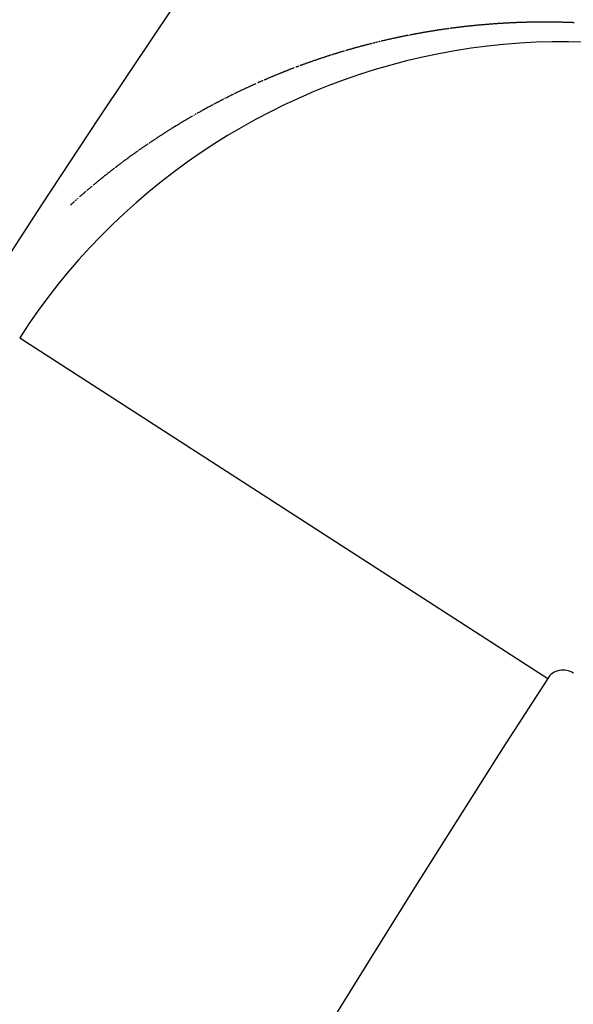
# Model space of a CAD drawing. Extents: x 24 to 600, y -268 to 196.
# Drawn here: x 494 to 495, y -28 to -25 of the extents above; entities that cross this region are included whole.
import ezdxf

# ---------------------------------------------------------------- set-up
doc = ezdxf.new("R2010")
doc.units = 0
doc.linetypes.add('DASHED', pattern=[11.05, 8.7, -2.35])
doc.layers.get('0').update_dxf_attribs({"linetype": 'CONTINUOUS'})
doc.layers.add('NEVIDI', color=4, linetype='DASHED')

msp = doc.modelspace()

# ---------------------------------------------------------------- linework, layer by layer
at = {"color": 2}
for centre, radius, start, end in [((539.857919, -16.000001), 60, 90, 199.527943), ((539.857919, -56.000001), 60, 10.56522, 169.43478), ((539.857919, -56.000001), 55, 10.617262, 169.382738)]:
    msp.add_arc(centre, radius, start, end, dxfattribs=at)
at = {"layer": 'NEVIDI', "color": 7, "linetype": 'CONTINUOUS'}
for p, q in [((494.995926, -25.372221), (494.993945, -25.372496)), ((494.997907, -25.371947), (494.995926, -25.372221)), ((494.999585, -25.371718), (494.997907, -25.371947)), ((495.003859, -25.371139), (495.002332, -25.371345)), ((495.005845, -25.370873), (495.003859, -25.371139)), ((495.007832, -25.370609), (495.005845, -25.370873)), ((495.007998, -25.370587), (495.007832, -25.370609)), ((495.010739, -25.370226), (495.007998, -25.370587)), ((495.01181, -25.370087), (495.010739, -25.370226)), ((495.013801, -25.369828), (495.01181, -25.370087)), ((495.015792, -25.369572), (495.013801, -25.369828)), ((495.016405, -25.369493), (495.015792, -25.369572)), ((495.019114, -25.369148), (495.016405, -25.369493)), ((495.019779, -25.369064), (495.019114, -25.369148)), ((495.021774, -25.368813), (495.019779, -25.369064)), ((495.02377, -25.368564), (495.021774, -25.368813)), ((495.024846, -25.368431), (495.02377, -25.368564)), ((495.027599, -25.368092), (495.024846, -25.368431)), ((495.027766, -25.368072), (495.027599, -25.368092)), ((495.029766, -25.367828), (495.027766, -25.368072)), ((495.031766, -25.367587), (495.029766, -25.367828)), ((495.033306, -25.367402), (495.031766, -25.367587)), ((495.033768, -25.367347), (495.033306, -25.367402)), ((495.035771, -25.367109), (495.033768, -25.367347)), ((495.035938, -25.367089), (495.035771, -25.367109)), ((495.037775, -25.366873), (495.035938, -25.367089)), ((495.039781, -25.366639), (495.037775, -25.366873)), ((495.041787, -25.366407), (495.039781, -25.366639)), ((495.044464, -25.366101), (495.041787, -25.366407)), ((495.045803, -25.365949), (495.044464, -25.366101)), ((495.047813, -25.365722), (495.045803, -25.365949)), ((495.049824, -25.365498), (495.047813, -25.365722)), ((495.050288, -25.365446), (495.049824, -25.365498)), ((495.05292, -25.365156), (495.050288, -25.365446)), ((495.05385, -25.365055), (495.05292, -25.365156)), ((495.055864, -25.364836), (495.05385, -25.365055)), ((495.05788, -25.364619), (495.055864, -25.364836)), ((495.05872, -25.364529), (495.05788, -25.364619)), ((495.061449, -25.36424), (495.05872, -25.364529)), ((495.061915, -25.364191), (495.061449, -25.36424)), ((495.063935, -25.36398), (495.061915, -25.364191)), ((495.065955, -25.363771), (495.063935, -25.36398)), ((495.067199, -25.363643), (495.065955, -25.363771)), ((495.07, -25.363358), (495.067199, -25.363643)), ((495.072024, -25.363155), (495.07, -25.363358)), ((495.07405, -25.362953), (495.072024, -25.363155)), ((495.075765, -25.362784), (495.07405, -25.362953)), ((495.076077, -25.362753), (495.075765, -25.362784)), ((495.078105, -25.362556), (495.076077, -25.362753)), ((495.078443, -25.362523), (495.078105, -25.362556)), ((495.080585, -25.362317), (495.078443, -25.362523)), ((495.082164, -25.362166), (495.080585, -25.362317)), ((495.084196, -25.361974), (495.082164, -25.362166)), ((495.084352, -25.36196), (495.084196, -25.361974)), ((495.087077, -25.361706), (495.084352, -25.36196)), ((495.088263, -25.361597), (495.087077, -25.361706)), ((495.090299, -25.361411), (495.088263, -25.361597)), ((495.092336, -25.361226), (495.090299, -25.361411)), ((495.092846, -25.361181), (495.092336, -25.361226)), ((495.09563, -25.360933), (495.092846, -25.361181)), ((495.096415, -25.360864), (495.09563, -25.360933)), ((495.098457, -25.360686), (495.096415, -25.360864)), ((495.1005, -25.36051), (495.098457, -25.360686)), ((495.101522, -25.360422), (495.1005, -25.36051)), ((495.10425, -25.360192), (495.101522, -25.360422)), ((495.104591, -25.360163), (495.10425, -25.360192)), ((495.106638, -25.359993), (495.104591, -25.360163)), ((495.108687, -25.359824), (495.106638, -25.359993)), ((495.110106, -25.359709), (495.108687, -25.359824)), ((495.110737, -25.359658), (495.110106, -25.359709)), ((495.112788, -25.359493), (495.110737, -25.359658)), ((495.112946, -25.359481), (495.112788, -25.359493)), ((495.114841, -25.359331), (495.112946, -25.359481)), ((495.116895, -25.359171), (495.114841, -25.359331)), ((495.118779, -25.359025), (495.116895, -25.359171)), ((495.11895, -25.359012), (495.118779, -25.359025)), ((495.121007, -25.358856), (495.11895, -25.359012)), ((495.121521, -25.358817), (495.121007, -25.358856)), ((495.123064, -25.358701), (495.121521, -25.358817)), ((495.125123, -25.358549), (495.123064, -25.358701)), ((495.127183, -25.358398), (495.125123, -25.358549)), ((495.127355, -25.358386), (495.127183, -25.358398)), ((495.130196, -25.358182), (495.127355, -25.358386)), ((495.131307, -25.358104), (495.130196, -25.358182)), ((495.13337, -25.357959), (495.131307, -25.358104)), ((495.135434, -25.357817), (495.13337, -25.357959)), ((495.13607, -25.357774), (495.135434, -25.357817)), ((495.138878, -25.357584), (495.13607, -25.357774)), ((495.139567, -25.357538), (495.138878, -25.357584)), ((495.141634, -25.357402), (495.139567, -25.357538)), ((495.143703, -25.357268), (495.141634, -25.357402)), ((495.144817, -25.357197), (495.143703, -25.357268)), ((495.147524, -25.357026), (495.144817, -25.357197)), ((495.147843, -25.357006), (495.147524, -25.357026)), ((495.149914, -25.356878), (495.147843, -25.357006)), ((495.151987, -25.356752), (495.149914, -25.356878)), ((495.153422, -25.356666), (495.151987, -25.356752)), ((495.15406, -25.356628), (495.153422, -25.356666)), ((495.156134, -25.356507), (495.15406, -25.356628)), ((495.156294, -25.356497), (495.156134, -25.356507)), ((495.158209, -25.356387), (495.156294, -25.356497)), ((495.160285, -25.356269), (495.158209, -25.356387)), ((495.162202, -25.356163), (495.160285, -25.356269)), ((495.162362, -25.356154), (495.162202, -25.356163)), ((495.164439, -25.35604), (495.162362, -25.356154)), ((495.164959, -25.356012), (495.164439, -25.35604)), ((495.166517, -25.355929), (495.164959, -25.356012)), ((495.168596, -25.35582), (495.166517, -25.355929)), ((495.170676, -25.355713), (495.168596, -25.35582)), ((495.170849, -25.355704), (495.170676, -25.355713)), ((495.173717, -25.35556), (495.170849, -25.355704)), ((495.174837, -25.355505), (495.173717, -25.35556)), ((495.176919, -25.355404), (495.174837, -25.355505)), ((495.179002, -25.355306), (495.176919, -25.355404)), ((495.179643, -25.355276), (495.179002, -25.355306)), ((495.182367, -25.355151), (495.179643, -25.355276)), ((495.183169, -25.355115), (495.182367, -25.355151)), ((495.185254, -25.355022), (495.183169, -25.355115)), ((495.187339, -25.354932), (495.185254, -25.355022)), ((495.188302, -25.354891), (495.187339, -25.354932)), ((495.191165, -25.354772), (495.188302, -25.354891)), ((495.191513, -25.354758), (495.191165, -25.354772)), ((495.1936, -25.354674), (495.191513, -25.354758)), ((495.195689, -25.354593), (495.1936, -25.354674)), ((495.197135, -25.354537), (495.195689, -25.354593)), ((495.199869, -25.354435), (495.197135, -25.354537)), ((495.201959, -25.35436), (495.199869, -25.354435)), ((495.204051, -25.354287), (495.201959, -25.35436)), ((495.205822, -25.354227), (495.204051, -25.354287)), ((495.206144, -25.354216), (495.205822, -25.354227)), ((495.208237, -25.354147), (495.206144, -25.354216)), ((495.208586, -25.354136), (495.208237, -25.354147)), ((495.210331, -25.35408), (495.208586, -25.354136)), ((495.212426, -25.354015), (495.210331, -25.35408)), ((495.214522, -25.353953), (495.212426, -25.354015)), ((495.217425, -25.35387), (495.214522, -25.353953)), ((495.218716, -25.353834), (495.217425, -25.35387)), ((495.220814, -25.353778), (495.218716, -25.353834)), ((495.222913, -25.353724), (495.220814, -25.353778)), ((495.223397, -25.353712), (495.222913, -25.353724)), ((495.226143, -25.353645), (495.223397, -25.353712)), ((495.227113, -25.353623), (495.226143, -25.353645)), ((495.229214, -25.353575), (495.227113, -25.353623)), ((495.231316, -25.35353), (495.229214, -25.353575)), ((495.232125, -25.353513), (495.231316, -25.35353)), ((495.234875, -25.353458), (495.232125, -25.353513)), ((495.235523, -25.353445), (495.234875, -25.353458)), ((495.237627, -25.353407), (495.235523, -25.353445)), ((495.239733, -25.35337), (495.237627, -25.353407)), ((495.240867, -25.353351), (495.239733, -25.35337)), ((495.243621, -25.353308), (495.240867, -25.353351)), ((495.243946, -25.353303), (495.243621, -25.353308)), ((495.246053, -25.353273), (495.243946, -25.353303)), ((495.248162, -25.353245), (495.246053, -25.353273)), ((495.249622, -25.353227), (495.248162, -25.353245)), ((495.250271, -25.353219), (495.249622, -25.353227)), ((495.252381, -25.353195), (495.250271, -25.353219)), ((495.252544, -25.353194), (495.252381, -25.353195)), ((495.254492, -25.353174), (495.252544, -25.353194)), ((495.256604, -25.353154), (495.254492, -25.353174)), ((495.258391, -25.35314), (495.256604, -25.353154)), ((495.258716, -25.353137), (495.258391, -25.35314)), ((495.26083, -25.353122), (495.258716, -25.353137)), ((495.261318, -25.353119), (495.26083, -25.353122)), ((495.262944, -25.35311), (495.261318, -25.353119)), ((495.265059, -25.353099), (495.262944, -25.35311)), ((495.267175, -25.353091), (495.265059, -25.353099)), ((495.267337, -25.35309), (495.267175, -25.353091)), ((495.270105, -25.353083), (495.267337, -25.35309)), ((495.271408, -25.35308), (495.270105, -25.353083)), ((495.273527, -25.353078), (495.271408, -25.35308)), ((495.275646, -25.353079), (495.273527, -25.353078)), ((495.276135, -25.353079), (495.275646, -25.353079)), ((495.278907, -25.353083), (495.276135, -25.353079)), ((495.279886, -25.353086), (495.278907, -25.353083)), ((495.282007, -25.353093), (495.279886, -25.353086)), ((495.284129, -25.353102), (495.282007, -25.353093)), ((495.284837, -25.353105), (495.284129, -25.353102)), ((495.287723, -25.353122), (495.284837, -25.353105)), ((495.288376, -25.353126), (495.287723, -25.353122)), ((495.290501, -25.353142), (495.288376, -25.353126)), ((495.292626, -25.35316), (495.290501, -25.353142)), ((495.293689, -25.35317), (495.292626, -25.35316)), ((495.296552, -25.353199), (495.293689, -25.35317)), ((495.296879, -25.353202), (495.296552, -25.353199)), ((495.299007, -25.353227), (495.296879, -25.353202)), ((495.301136, -25.353253), (495.299007, -25.353227)), ((495.302556, -25.353272), (495.301136, -25.353253)), ((495.305396, -25.353313), (495.302556, -25.353272)), ((495.307527, -25.353347), (495.305396, -25.353313)), ((495.309659, -25.353382), (495.307527, -25.353347)), ((495.311299, -25.353411), (495.309659, -25.353382)), ((495.311792, -25.35342), (495.311299, -25.353411)), ((495.313925, -25.35346), (495.311792, -25.35342)), ((495.314254, -25.353467), (495.313925, -25.35346)), ((495.31606, -25.353503), (495.314254, -25.353467)), ((495.318195, -25.353547), (495.31606, -25.353503)), ((495.320167, -25.353591), (495.318195, -25.353547)), ((495.320331, -25.353594), (495.320167, -25.353591)), ((495.322468, -25.353643), (495.320331, -25.353594)), ((495.323002, -25.353656), (495.322468, -25.353643)), ((495.324606, -25.353695), (495.323002, -25.353656)), ((495.326744, -25.353748), (495.324606, -25.353695)), ((495.32722, -25.353761), (495.326744, -25.353748)), ((495.329048, -25.353809), (495.32722, -25.353761)), ((495.331847, -25.353885), (495.329048, -25.353809)), ((495.333165, -25.353923), (495.331847, -25.353885)), ((495.335307, -25.353986), (495.333165, -25.353923)), ((495.33745, -25.354051), (495.335307, -25.353986)), ((495.337944, -25.354066), (495.33745, -25.354051)), ((495.340748, -25.354155), (495.337944, -25.354066)), ((495.341738, -25.354187), (495.340748, -25.354155)), ((495.343883, -25.354259), (495.341738, -25.354187)), ((495.346029, -25.354333), (495.343883, -25.354259)), ((495.346855, -25.354363), (495.346029, -25.354333)), ((495.349663, -25.354464), (495.346855, -25.354363)), ((495.350324, -25.354489), (495.349663, -25.354464)), ((495.352472, -25.35457), (495.350324, -25.354489)), ((495.354622, -25.354653), (495.352472, -25.35457)), ((495.355614, -25.354692), (495.354622, -25.354653)), ((495.358427, -25.354806), (495.355614, -25.354692)), ((494.838204, -25.400442), (494.83606, -25.400915)), ((494.839077, -25.40025), (494.838204, -25.400442)), ((494.84097, -25.399835), (494.839077, -25.40025)), ((494.842863, -25.399422), (494.84097, -25.399835)), ((494.843653, -25.399251), (494.842863, -25.399422)), ((494.846217, -25.398696), (494.843653, -25.399251)), ((494.846655, -25.398601), (494.846217, -25.398696)), ((494.848552, -25.398193), (494.846655, -25.398601)), ((494.85045, -25.397787), (494.848552, -25.398193)), ((494.851716, -25.397517), (494.85045, -25.397787)), ((494.85425, -25.39698), (494.851716, -25.397517)), ((494.856151, -25.396578), (494.85425, -25.39698)), ((494.858054, -25.396179), (494.856151, -25.396578)), ((494.859811, -25.395811), (494.858054, -25.396179)), ((494.859958, -25.395781), (494.859811, -25.395811)), ((494.861862, -25.395385), (494.859958, -25.395781)), ((494.862449, -25.395263), (494.861862, -25.395385)), ((494.863768, -25.39499), (494.862449, -25.395263)), ((494.865675, -25.394597), (494.863768, -25.39499)), ((494.867583, -25.394206), (494.865675, -25.394597)), ((494.867901, -25.394141), (494.867583, -25.394206)), ((494.870521, -25.393608), (494.867901, -25.394141)), ((494.871402, -25.393429), (494.870521, -25.393608)), ((494.873314, -25.393043), (494.871402, -25.393429)), ((494.875226, -25.392658), (494.873314, -25.393043)), ((494.876023, -25.392499), (494.875226, -25.392658)), ((494.878612, -25.391983), (494.876023, -25.392499)), ((494.879054, -25.391895), (494.878612, -25.391983)), ((494.88097, -25.391515), (494.879054, -25.391895)), ((494.882886, -25.391138), (494.88097, -25.391515)), ((494.884165, -25.390887), (494.882886, -25.391138)), ((494.888643, -25.390015), (494.886723, -25.390388)), ((494.890564, -25.389645), (494.888643, -25.390015)), ((494.892326, -25.389306), (494.890564, -25.389645)), ((494.892486, -25.389276), (494.892326, -25.389306)), ((494.89441, -25.388908), (494.892486, -25.389276)), ((494.894891, -25.388817), (494.89441, -25.388908)), ((494.896334, -25.388543), (494.894891, -25.388817)), ((494.898259, -25.388179), (494.896334, -25.388543)), ((494.900186, -25.387816), (494.898259, -25.388179)), ((494.900482, -25.387761), (494.900186, -25.387816)), ((494.903003, -25.38729), (494.900482, -25.387761)), ((494.904042, -25.387097), (494.903003, -25.38729)), ((494.905972, -25.38674), (494.904042, -25.387097)), ((494.907903, -25.386385), (494.905972, -25.38674)), ((494.908646, -25.386249), (494.907903, -25.386385)), ((494.911173, -25.385787), (494.908646, -25.386249)), ((494.911768, -25.385679), (494.911173, -25.385787)), ((494.913702, -25.385329), (494.911768, -25.385679)), ((494.915637, -25.384981), (494.913702, -25.385329)), ((494.916766, -25.384778), (494.915637, -25.384981)), ((494.919361, -25.384316), (494.916766, -25.384778)), ((494.91951, -25.384289), (494.919361, -25.384316)), ((494.921449, -25.383946), (494.91951, -25.384289)), ((494.923388, -25.383605), (494.921449, -25.383946)), ((494.925006, -25.383321), (494.923388, -25.383605)), ((494.927271, -25.382927), (494.925329, -25.383265)), ((494.927595, -25.382871), (494.927271, -25.382927)), ((494.929214, -25.382591), (494.927595, -25.382871)), ((494.931158, -25.382256), (494.929214, -25.382591)), ((494.933103, -25.381923), (494.931158, -25.382256)), ((494.933252, -25.381898), (494.933103, -25.381923)), ((494.93586, -25.381455), (494.933252, -25.381898)), ((494.936996, -25.381263), (494.93586, -25.381455)), ((494.938944, -25.380936), (494.936996, -25.381263)), ((494.940893, -25.38061), (494.938944, -25.380936)), ((494.941494, -25.38051), (494.940893, -25.38061)), ((494.944145, -25.380071), (494.941494, -25.38051)), ((494.944796, -25.379964), (494.944145, -25.380071)), ((494.946748, -25.379644), (494.944796, -25.379964)), ((494.948702, -25.379325), (494.946748, -25.379644)), ((494.949755, -25.379155), (494.948702, -25.379325)), ((494.952312, -25.378742), (494.949755, -25.379155)), ((494.952613, -25.378694), (494.952312, -25.378742)), ((494.95457, -25.37838), (494.952613, -25.378694)), ((494.956528, -25.378069), (494.95457, -25.37838)), ((494.957998, -25.377837), (494.956528, -25.378069)), ((494.958488, -25.377759), (494.957998, -25.377837)), ((494.960448, -25.377452), (494.958488, -25.377759)), ((494.960611, -25.377426), (494.960448, -25.377452)), ((494.96241, -25.377146), (494.960611, -25.377426)), ((494.964372, -25.376841), (494.96241, -25.377146)), ((494.966336, -25.376539), (494.964372, -25.376841)), ((494.968956, -25.376139), (494.966336, -25.376539)), ((494.970267, -25.37594), (494.968956, -25.376139)), ((494.972234, -25.375643), (494.970267, -25.37594)), ((494.974202, -25.375347), (494.972234, -25.375643)), ((494.974656, -25.375279), (494.974202, -25.375347)), ((494.977232, -25.374897), (494.974656, -25.375279)), ((494.978142, -25.374762), (494.977232, -25.374897)), ((494.980113, -25.374473), (494.978142, -25.374762)), ((494.982086, -25.374185), (494.980113, -25.374473)), ((494.982908, -25.374065), (494.982086, -25.374185)), ((494.985579, -25.37368), (494.982908, -25.374065)), ((494.986035, -25.373614), (494.985579, -25.37368)), ((494.988011, -25.373332), (494.986035, -25.373614)), ((494.989988, -25.373051), (494.988011, -25.373332)), ((494.991306, -25.372865), (494.989988, -25.373051)), ((494.993945, -25.372496), (494.991306, -25.372865)), ((494.727218, -25.42819), (494.72476, -25.428881)), ((494.727499, -25.428111), (494.727218, -25.42819)), ((494.729327, -25.427599), (494.727499, -25.428111)), ((494.731155, -25.42709), (494.729327, -25.427599)), ((494.732563, -25.426699), (494.731155, -25.42709)), ((494.732985, -25.426581), (494.732563, -25.426699)), ((494.734816, -25.426075), (494.732985, -25.426581)), ((494.735098, -25.425997), (494.734816, -25.426075)), ((494.736648, -25.42557), (494.735098, -25.425997)), ((494.738481, -25.425066), (494.736648, -25.42557)), ((494.740315, -25.424564), (494.738481, -25.425066)), ((494.740456, -25.424526), (494.740315, -25.424564)), ((494.742915, -25.423856), (494.740456, -25.424526)), ((494.743986, -25.423565), (494.742915, -25.423856)), ((494.745823, -25.423068), (494.743986, -25.423565)), ((494.747662, -25.422572), (494.745823, -25.423068)), ((494.748275, -25.422407), (494.747662, -25.422572)), ((494.750775, -25.421737), (494.748275, -25.422407)), ((494.751342, -25.421585), (494.750775, -25.421737)), ((494.753183, -25.421094), (494.751342, -25.421585)), ((494.755026, -25.420605), (494.753183, -25.421094)), ((494.756101, -25.42032), (494.755026, -25.420605)), ((494.758715, -25.419631), (494.756101, -25.42032)), ((494.760561, -25.419146), (494.758715, -25.419631)), ((494.762408, -25.418663), (494.760561, -25.419146)), ((494.763972, -25.418256), (494.762408, -25.418663)), ((494.766105, -25.417702), (494.764256, -25.418182)), ((494.766532, -25.417591), (494.766105, -25.417702)), ((494.767956, -25.417224), (494.766532, -25.417591)), ((494.769807, -25.416747), (494.767956, -25.417224)), ((494.77166, -25.416272), (494.769807, -25.416747)), ((494.771945, -25.416199), (494.77166, -25.416272)), ((494.774441, -25.415562), (494.771945, -25.416199)), ((494.775368, -25.415327), (494.774441, -25.415562)), ((494.777224, -25.414856), (494.775368, -25.415327)), ((494.779081, -25.414388), (494.777224, -25.414856)), ((494.779795, -25.414208), (494.779081, -25.414388)), ((494.782798, -25.413455), (494.782333, -25.413572)), ((494.784658, -25.412992), (494.782798, -25.413455)), ((494.786519, -25.412529), (494.784658, -25.412992)), ((494.787761, -25.412222), (494.786519, -25.412529)), ((494.79211, -25.411152), (494.790245, -25.41161)), ((494.793975, -25.410697), (494.79211, -25.411152)), ((494.795686, -25.41028), (494.793975, -25.410697)), ((494.799579, -25.409339), (494.798177, -25.409677)), ((494.801449, -25.40889), (494.799579, -25.409339)), ((494.80332, -25.408442), (494.801449, -25.40889)), ((494.803632, -25.408368), (494.80332, -25.408442)), ((494.807065, -25.407552), (494.8062, -25.407757)), ((494.80894, -25.407109), (494.807065, -25.407552)), ((494.810815, -25.406668), (494.80894, -25.407109)), ((494.811597, -25.406485), (494.810815, -25.406668)), ((494.814136, -25.405892), (494.811597, -25.406485)), ((494.814569, -25.405791), (494.814136, -25.405892)), ((494.816448, -25.405355), (494.814569, -25.405791)), ((494.818327, -25.40492), (494.816448, -25.405355)), ((494.81963, -25.404621), (494.818327, -25.40492)), ((494.82209, -25.404056), (494.820208, -25.404488)), ((494.822235, -25.404023), (494.82209, -25.404056)), ((494.823973, -25.403627), (494.822235, -25.404023)), ((494.825857, -25.403199), (494.823973, -25.403627)), ((494.827598, -25.402805), (494.825857, -25.403199)), ((494.829629, -25.402348), (494.827743, -25.402773)), ((494.83021, -25.402218), (494.829629, -25.402348)), ((494.831516, -25.401925), (494.83021, -25.402218)), ((494.833405, -25.401504), (494.831516, -25.401925)), ((494.835294, -25.401084), (494.833405, -25.401504)), ((494.835609, -25.401014), (494.835294, -25.401084)), ((494.83606, -25.400915), (494.835609, -25.401014)), ((494.634515, -25.456615), (494.632151, -25.457404)), ((494.635698, -25.456221), (494.634515, -25.456615)), ((494.637473, -25.455632), (494.635698, -25.456221)), ((494.639249, -25.455045), (494.637473, -25.455632)), ((494.639693, -25.454898), (494.639249, -25.455045)), ((494.642211, -25.454069), (494.639693, -25.454898)), ((494.642803, -25.453874), (494.642211, -25.454069)), ((494.644582, -25.453291), (494.642803, -25.453874)), ((494.646362, -25.452709), (494.644582, -25.453291)), ((494.647401, -25.452371), (494.646362, -25.452709)), ((494.649787, -25.451595), (494.647401, -25.452371)), ((494.649924, -25.451551), (494.649787, -25.451595)), ((494.651707, -25.450974), (494.649924, -25.451551)), ((494.653491, -25.450398), (494.651707, -25.450974)), ((494.655126, -25.449872), (494.653491, -25.450398)), ((494.655275, -25.449824), (494.655126, -25.449872)), ((494.657061, -25.449252), (494.655275, -25.449824)), ((494.657507, -25.449109), (494.657061, -25.449252)), ((494.658847, -25.448681), (494.657507, -25.449109)), ((494.660635, -25.448111), (494.658847, -25.448681)), ((494.662423, -25.447543), (494.660635, -25.448111)), ((494.662721, -25.447449), (494.662423, -25.447543)), ((494.666003, -25.446412), (494.665257, -25.446647)), ((494.667795, -25.445848), (494.666003, -25.446412)), ((494.669587, -25.445286), (494.667795, -25.445848)), ((494.670484, -25.445006), (494.669587, -25.445286)), ((494.672899, -25.444253), (494.670484, -25.445006)), ((494.673176, -25.444167), (494.672899, -25.444253)), ((494.674971, -25.44361), (494.673176, -25.444167)), ((494.676768, -25.443054), (494.674971, -25.44361)), ((494.67815, -25.442627), (494.676768, -25.443054)), ((494.678565, -25.442499), (494.67815, -25.442627)), ((494.680364, -25.441947), (494.678565, -25.442499)), ((494.680664, -25.441855), (494.680364, -25.441947)), ((494.682164, -25.441395), (494.680664, -25.441855)), ((494.683964, -25.440846), (494.682164, -25.441395)), ((494.685766, -25.440297), (494.683964, -25.440846)), ((494.685916, -25.440252), (494.685766, -25.440297)), ((494.68832, -25.439523), (494.685916, -25.440252)), ((494.689373, -25.439206), (494.68832, -25.439523)), ((494.691177, -25.438662), (494.689373, -25.439206)), ((494.692983, -25.43812), (494.691177, -25.438662)), ((494.693586, -25.437939), (494.692983, -25.43812)), ((494.696146, -25.437175), (494.693586, -25.437939)), ((494.696598, -25.43704), (494.696146, -25.437175)), ((494.698407, -25.436503), (494.696598, -25.43704)), ((494.700218, -25.435966), (494.698407, -25.436503)), ((494.701425, -25.43561), (494.700218, -25.435966)), ((494.705654, -25.434368), (494.703841, -25.434899)), ((494.707469, -25.433838), (494.705654, -25.434368)), ((494.709145, -25.43335), (494.707469, -25.433838)), ((494.709284, -25.433309), (494.709145, -25.43335)), ((494.711101, -25.432783), (494.709284, -25.433309)), ((494.71166, -25.432621), (494.711101, -25.432783)), ((494.712919, -25.432257), (494.71166, -25.432621)), ((494.714737, -25.431734), (494.712919, -25.432257)), ((494.716557, -25.431211), (494.714737, -25.431734)), ((494.716977, -25.431091), (494.716557, -25.431211)), ((494.719441, -25.430388), (494.716977, -25.431091)), ((494.7202, -25.430172), (494.719441, -25.430388)), ((494.722023, -25.429654), (494.7202, -25.430172)), ((494.723848, -25.429138), (494.722023, -25.429654)), ((494.72476, -25.428881), (494.723848, -25.429138)), ((494.555057, -25.484936), (494.553328, -25.485594)), ((494.556498, -25.484388), (494.555057, -25.484936)), ((494.556787, -25.484279), (494.556498, -25.484388)), ((494.563718, -25.481666), (494.561983, -25.482317)), ((494.564007, -25.481557), (494.563718, -25.481666)), ((494.566322, -25.480692), (494.564007, -25.481557)), ((494.567191, -25.480368), (494.566322, -25.480692)), ((494.568929, -25.47972), (494.567191, -25.480368)), ((494.570668, -25.479075), (494.568929, -25.47972)), ((494.571471, -25.478777), (494.570668, -25.479075)), ((494.575892, -25.477146), (494.574149, -25.477788)), ((494.577635, -25.476506), (494.575892, -25.477146)), ((494.578977, -25.476015), (494.577635, -25.476506)), ((494.57938, -25.475868), (494.578977, -25.476015)), ((494.581126, -25.475231), (494.57938, -25.475868)), ((494.581417, -25.475125), (494.581126, -25.475231)), ((494.582872, -25.474595), (494.581417, -25.475125)), ((494.58462, -25.473961), (494.582872, -25.474595)), ((494.586369, -25.473328), (494.58462, -25.473961)), ((494.586514, -25.473275), (494.586369, -25.473328)), ((494.588993, -25.472382), (494.586514, -25.473275)), ((494.589869, -25.472067), (494.588993, -25.472382)), ((494.59162, -25.471438), (494.589869, -25.472067)), ((494.593373, -25.470812), (494.59162, -25.471438)), ((494.594103, -25.470551), (494.593373, -25.470812)), ((494.596476, -25.469706), (494.594103, -25.470551)), ((494.596678, -25.469634), (494.596476, -25.469706)), ((494.596881, -25.469562), (494.596678, -25.469634)), ((494.598636, -25.46894), (494.596881, -25.469562)), ((494.600392, -25.468319), (494.598636, -25.46894)), ((494.60171, -25.467855), (494.600392, -25.468319)), ((494.602149, -25.4677), (494.60171, -25.467855)), ((494.603907, -25.467082), (494.602149, -25.4677)), ((494.604053, -25.467031), (494.603907, -25.467082)), ((494.605665, -25.466466), (494.604053, -25.467031)), ((494.607425, -25.465851), (494.605665, -25.466466)), ((494.609185, -25.465238), (494.607425, -25.465851)), ((494.61168, -25.464372), (494.609185, -25.465238)), ((494.612708, -25.464016), (494.61168, -25.464372)), ((494.614471, -25.463408), (494.612708, -25.464016)), ((494.616235, -25.462801), (494.614471, -25.463408)), ((494.616823, -25.462599), (494.616235, -25.462801)), ((494.619324, -25.461742), (494.616823, -25.462599)), ((494.619765, -25.461591), (494.619324, -25.461742)), ((494.621532, -25.460988), (494.619765, -25.461591)), ((494.623299, -25.460387), (494.621532, -25.460988)), ((494.624478, -25.459987), (494.623299, -25.460387)), ((494.626837, -25.459189), (494.624478, -25.459987)), ((494.628607, -25.458593), (494.626837, -25.459189)), ((494.630379, -25.457998), (494.628607, -25.458593)), ((494.632151, -25.457404), (494.630379, -25.457998)), ((494.485235, -25.512983), (494.48286, -25.513991)), ((494.486913, -25.512273), (494.485235, -25.512983)), ((494.488593, -25.511564), (494.486913, -25.512273)), ((494.490133, -25.510915), (494.488593, -25.511564)), ((494.490273, -25.510857), (494.490133, -25.510915)), ((494.491955, -25.51015), (494.490273, -25.510857)), ((494.492516, -25.509915), (494.491955, -25.51015)), ((494.493638, -25.509446), (494.492516, -25.509915)), ((494.495323, -25.508742), (494.493638, -25.509446)), ((494.497008, -25.50804), (494.495323, -25.508742)), ((494.49743, -25.507865), (494.497008, -25.50804)), ((494.49982, -25.506872), (494.49743, -25.507865)), ((494.500383, -25.506639), (494.49982, -25.506872)), ((494.502072, -25.505941), (494.500383, -25.506639)), ((494.503762, -25.505244), (494.502072, -25.505941)), ((494.504749, -25.504838), (494.503762, -25.505244)), ((494.507147, -25.503854), (494.504749, -25.504838)), ((494.508841, -25.50316), (494.507147, -25.503854)), ((494.510536, -25.502468), (494.508841, -25.50316)), ((494.512091, -25.501835), (494.510536, -25.502468)), ((494.512233, -25.501778), (494.512091, -25.501835)), ((494.51393, -25.501089), (494.512233, -25.501778)), ((494.514355, -25.500916), (494.51393, -25.501089)), ((494.515629, -25.500401), (494.514355, -25.500916)), ((494.517329, -25.499714), (494.515629, -25.500401)), ((494.519031, -25.499028), (494.517329, -25.499714)), ((494.519424, -25.49887), (494.519031, -25.499028)), ((494.521727, -25.497946), (494.519424, -25.49887)), ((494.522438, -25.497661), (494.521727, -25.497946)), ((494.524143, -25.49698), (494.522438, -25.497661)), ((494.525849, -25.4963), (494.524143, -25.49698)), ((494.526768, -25.495934), (494.525849, -25.4963)), ((494.529123, -25.495), (494.526768, -25.495934)), ((494.529266, -25.494943), (494.529123, -25.495)), ((494.530976, -25.494267), (494.529266, -25.494943)), ((494.532687, -25.493592), (494.530976, -25.494267)), ((494.534136, -25.493022), (494.532687, -25.493592)), ((494.5344, -25.492918), (494.534136, -25.493022)), ((494.536114, -25.492246), (494.5344, -25.492918)), ((494.536543, -25.492078), (494.536114, -25.492246)), ((494.537829, -25.491575), (494.536543, -25.492078)), ((494.539546, -25.490905), (494.537829, -25.491575)), ((494.541264, -25.490237), (494.539546, -25.490905)), ((494.541551, -25.490125), (494.541264, -25.490237)), ((494.543987, -25.489181), (494.541551, -25.490125)), ((494.544705, -25.488904), (494.543987, -25.489181)), ((494.546427, -25.488239), (494.544705, -25.488904)), ((494.54815, -25.487576), (494.546427, -25.488239)), ((494.549012, -25.487244), (494.54815, -25.487576)), ((494.551457, -25.486308), (494.549012, -25.487244)), ((494.551601, -25.486253), (494.551457, -25.486308)), ((494.553328, -25.485594), (494.551601, -25.486253)), ((494.422345, -25.540896), (494.420849, -25.541592)), ((494.423978, -25.540139), (494.422345, -25.540896)), ((494.425613, -25.539382), (494.423978, -25.540139)), ((494.42793, -25.538313), (494.425613, -25.539382)), ((494.428885, -25.537873), (494.42793, -25.538313)), ((494.430523, -25.53712), (494.428885, -25.537873)), ((494.432162, -25.536369), (494.430523, -25.53712)), ((494.432709, -25.536119), (494.432162, -25.536369)), ((494.435033, -25.535057), (494.432709, -25.536119)), ((494.435444, -25.53487), (494.435033, -25.535057)), ((494.437086, -25.534122), (494.435444, -25.53487)), ((494.43873, -25.533375), (494.437086, -25.534122)), ((494.439827, -25.532878), (494.43873, -25.533375)), ((494.440375, -25.53263), (494.439827, -25.532878)), ((494.442021, -25.531886), (494.440375, -25.53263)), ((494.442148, -25.531829), (494.442021, -25.531886)), ((494.443668, -25.531143), (494.442148, -25.531829)), ((494.445317, -25.530402), (494.443668, -25.531143)), ((494.446966, -25.529661), (494.445317, -25.530402)), ((494.453577, -25.526713), (494.451922, -25.527448)), ((494.454128, -25.526468), (494.453577, -25.526713)), ((494.456337, -25.52549), (494.454128, -25.526468)), ((494.456889, -25.525246), (494.456337, -25.52549)), ((494.458547, -25.524515), (494.456889, -25.525246)), ((494.460206, -25.523784), (494.458547, -25.524515)), ((494.461313, -25.523298), (494.460206, -25.523784)), ((494.463528, -25.522328), (494.461313, -25.523298)), ((494.46519, -25.521601), (494.463528, -25.522328)), ((494.466854, -25.520876), (494.46519, -25.521601)), ((494.468391, -25.520208), (494.466854, -25.520876)), ((494.471853, -25.518708), (494.470741, -25.519189)), ((494.473521, -25.517988), (494.471853, -25.518708)), ((494.475191, -25.517269), (494.473521, -25.517988)), ((494.475609, -25.517089), (494.475191, -25.517269)), ((494.477977, -25.516074), (494.475609, -25.517089)), ((494.478534, -25.515835), (494.477977, -25.516074)), ((494.480208, -25.51512), (494.478534, -25.515835)), ((494.481882, -25.514406), (494.480208, -25.51512)), ((494.48286, -25.513991), (494.481882, -25.514406)), ((494.364974, -25.568656), (494.362853, -25.569726)), ((494.366131, -25.568074), (494.364974, -25.568656)), ((494.367497, -25.567388), (494.366131, -25.568074)), ((494.369091, -25.566589), (494.367497, -25.567388)), ((494.369756, -25.566256), (494.369091, -25.566589)), ((494.371884, -25.565193), (494.369756, -25.566256)), ((494.372283, -25.564994), (494.371884, -25.565193)), ((494.373881, -25.564198), (494.372283, -25.564994)), ((494.37548, -25.563404), (494.373881, -25.564198)), ((494.37668, -25.562809), (494.37548, -25.563404)), ((494.37708, -25.562611), (494.37668, -25.562809)), ((494.378681, -25.561819), (494.37708, -25.562611)), ((494.378815, -25.561753), (494.378681, -25.561819)), ((494.380284, -25.561028), (494.378815, -25.561753)), ((494.381887, -25.560238), (494.380284, -25.561028)), ((494.383492, -25.55945), (494.381887, -25.560238)), ((494.383615, -25.55939), (494.383492, -25.55945)), ((494.386704, -25.557877), (494.385767, -25.558335)), ((494.388312, -25.557092), (494.386704, -25.557877)), ((494.389922, -25.556309), (494.388312, -25.557092)), ((494.390541, -25.556008), (494.389922, -25.556309)), ((494.39274, -25.554941), (494.390541, -25.556008)), ((494.393143, -25.554746), (494.39274, -25.554941)), ((494.394756, -25.553966), (494.393143, -25.554746)), ((494.39637, -25.553187), (494.394756, -25.553966)), ((494.397487, -25.552649), (494.39637, -25.553187)), ((494.397984, -25.55241), (494.397487, -25.552649)), ((494.3996, -25.551634), (494.397984, -25.55241)), ((494.399735, -25.551569), (494.3996, -25.551634)), ((494.401218, -25.550859), (494.399735, -25.551569)), ((494.402836, -25.550085), (494.401218, -25.550859)), ((494.404455, -25.549313), (494.402836, -25.550085)), ((494.406751, -25.54822), (494.404455, -25.549313)), ((494.407698, -25.547771), (494.406751, -25.54822)), ((494.40932, -25.547003), (494.407698, -25.547771)), ((494.410944, -25.546235), (494.40932, -25.547003)), ((494.411486, -25.545979), (494.410944, -25.546235)), ((494.413789, -25.544895), (494.411486, -25.545979)), ((494.414196, -25.544704), (494.413789, -25.544895)), ((494.415823, -25.54394), (494.414196, -25.544704)), ((494.417452, -25.543177), (494.415823, -25.54394)), ((494.418538, -25.542669), (494.417452, -25.543177)), ((494.419082, -25.542416), (494.418538, -25.542669)), ((494.420713, -25.541655), (494.419082, -25.542416)), ((494.420849, -25.541592), (494.420713, -25.541655)), ((494.310577, -25.597097), (494.308376, -25.598292)), ((494.310836, -25.596956), (494.310577, -25.597097)), ((494.31239, -25.596114), (494.310836, -25.596956)), ((494.313946, -25.595273), (494.31239, -25.596114)), ((494.315114, -25.594643), (494.313946, -25.595273)), ((494.315503, -25.594434), (494.315114, -25.594643)), ((494.317061, -25.593595), (494.315503, -25.594434)), ((494.317321, -25.593456), (494.317061, -25.593595)), ((494.31862, -25.592758), (494.317321, -25.593456)), ((494.32018, -25.591922), (494.31862, -25.592758)), ((494.321741, -25.591087), (494.32018, -25.591922)), ((494.321872, -25.591017), (494.321741, -25.591087)), ((494.324085, -25.589836), (494.321872, -25.591017)), ((494.327997, -25.587758), (494.326432, -25.588589)), ((494.32865, -25.587413), (494.327997, -25.587758)), ((494.33087, -25.586239), (494.32865, -25.587413)), ((494.331132, -25.586101), (494.33087, -25.586239)), ((494.332701, -25.585275), (494.331132, -25.586101)), ((494.334271, -25.584449), (494.332701, -25.585275)), ((494.335449, -25.583831), (494.334271, -25.584449)), ((494.335842, -25.583625), (494.335449, -25.583831)), ((494.337414, -25.582802), (494.335842, -25.583625)), ((494.337656, -25.582675), (494.337414, -25.582802)), ((494.338987, -25.58198), (494.337656, -25.582675)), ((494.340562, -25.581159), (494.338987, -25.58198)), ((494.342137, -25.580339), (494.340562, -25.581159)), ((494.342269, -25.580271), (494.342137, -25.580339)), ((494.344442, -25.579144), (494.342269, -25.580271)), ((494.345292, -25.578704), (494.344442, -25.579144)), ((494.34687, -25.577888), (494.345292, -25.578704)), ((494.34845, -25.577073), (494.34687, -25.577888)), ((494.349109, -25.576734), (494.34845, -25.577073)), ((494.351248, -25.575634), (494.349109, -25.576734)), ((494.351614, -25.575447), (494.351248, -25.575634)), ((494.353197, -25.574635), (494.351614, -25.575447)), ((494.354781, -25.573825), (494.353197, -25.574635)), ((494.35597, -25.573219), (494.354781, -25.573825)), ((494.358086, -25.572142), (494.357953, -25.572209)), ((494.359541, -25.571402), (494.358086, -25.572142)), ((494.36272, -25.569793), (494.36113, -25.570597)), ((494.362853, -25.569726), (494.36272, -25.569793)), ((494.260138, -25.625395), (494.25862, -25.626276)), ((494.261657, -25.624515), (494.260138, -25.625395)), ((494.261784, -25.624441), (494.261657, -25.624515)), ((494.263937, -25.623196), (494.261784, -25.624441)), ((494.264698, -25.622758), (494.263937, -25.623196)), ((494.26622, -25.621881), (494.264698, -25.622758)), ((494.270539, -25.619403), (494.268447, -25.620601)), ((494.270794, -25.619257), (494.270539, -25.619403)), ((494.275024, -25.616845), (494.273848, -25.617514)), ((494.275377, -25.616644), (494.275024, -25.616845)), ((494.276906, -25.615775), (494.275377, -25.616644)), ((494.279969, -25.614041), (494.278437, -25.614908)), ((494.281502, -25.613176), (494.279969, -25.614041)), ((494.28163, -25.613104), (494.281502, -25.613176)), ((494.283804, -25.61188), (494.28163, -25.613104)), ((494.284572, -25.611449), (494.283804, -25.61188)), ((494.286108, -25.610587), (494.284572, -25.611449)), ((494.287645, -25.609726), (494.286108, -25.610587)), ((494.288286, -25.609368), (494.287645, -25.609726)), ((494.290467, -25.608151), (494.288286, -25.609368)), ((494.290723, -25.608008), (494.290467, -25.608151)), ((494.292264, -25.607151), (494.290723, -25.608008)), ((494.293806, -25.606295), (494.292264, -25.607151)), ((494.294962, -25.605654), (494.293806, -25.606295)), ((494.295348, -25.60544), (494.294962, -25.605654)), ((494.296892, -25.604587), (494.295348, -25.60544)), ((494.29715, -25.604445), (494.296892, -25.604587)), ((494.298437, -25.603734), (494.29715, -25.604445)), ((494.299983, -25.602883), (494.298437, -25.603734)), ((494.30153, -25.602033), (494.299983, -25.602883)), ((494.301659, -25.601962), (494.30153, -25.602033)), ((494.303853, -25.60076), (494.301659, -25.601962)), ((494.304628, -25.600336), (494.303853, -25.60076)), ((494.306178, -25.599489), (494.304628, -25.600336)), ((494.307729, -25.598644), (494.306178, -25.599489)), ((494.308376, -25.598292), (494.307729, -25.598644)), ((494.212094, -25.654168), (494.211847, -25.654321)), ((494.213579, -25.653251), (494.212094, -25.654168)), ((494.215065, -25.652336), (494.213579, -25.653251)), ((494.21618, -25.65165), (494.215065, -25.652336)), ((494.216552, -25.651421), (494.21618, -25.65165)), ((494.21804, -25.650508), (494.216552, -25.651421)), ((494.218288, -25.650356), (494.21804, -25.650508)), ((494.219529, -25.649595), (494.218288, -25.650356)), ((494.221019, -25.648684), (494.219529, -25.649595)), ((494.22251, -25.647774), (494.221019, -25.648684)), ((494.222635, -25.647699), (494.22251, -25.647774)), ((494.224749, -25.646411), (494.222635, -25.647699)), ((494.225496, -25.645958), (494.224749, -25.646411)), ((494.22699, -25.645051), (494.225496, -25.645958)), ((494.228486, -25.644146), (494.22699, -25.645051)), ((494.229109, -25.643769), (494.228486, -25.644146)), ((494.23123, -25.642489), (494.229109, -25.643769)), ((494.23148, -25.642338), (494.23123, -25.642489)), ((494.232979, -25.641436), (494.23148, -25.642338)), ((494.234479, -25.640535), (494.232979, -25.641436)), ((494.235633, -25.639843), (494.234479, -25.640535)), ((494.235979, -25.639636), (494.235633, -25.639843)), ((494.237481, -25.638737), (494.235979, -25.639636)), ((494.237732, -25.638587), (494.237481, -25.638737)), ((494.238984, -25.637839), (494.237732, -25.638587)), ((494.240488, -25.636943), (494.238984, -25.637839)), ((494.241993, -25.636048), (494.240488, -25.636943)), ((494.242119, -25.635973), (494.241993, -25.636048)), ((494.244253, -25.634707), (494.242119, -25.635973)), ((494.245007, -25.634261), (494.244253, -25.634707)), ((494.246515, -25.633369), (494.245007, -25.634261)), ((494.248024, -25.632479), (494.246515, -25.633369)), ((494.248721, -25.632068), (494.248024, -25.632479)), ((494.250794, -25.630849), (494.248721, -25.632068)), ((494.251046, -25.630701), (494.250794, -25.630849)), ((494.252559, -25.629814), (494.251046, -25.630701)), ((494.254073, -25.628928), (494.252559, -25.629814)), ((494.255238, -25.628247), (494.254073, -25.628928)), ((494.257103, -25.627159), (494.255587, -25.628043)), ((494.257356, -25.627012), (494.257103, -25.627159)), ((494.25862, -25.626276), (494.257356, -25.627012)), ((494.168042, -25.682195), (494.167195, -25.68275)), ((494.169495, -25.681245), (494.168042, -25.682195)), ((494.170949, -25.680295), (494.169495, -25.681245)), ((494.171555, -25.6799), (494.170949, -25.680295)), ((494.173525, -25.678618), (494.171555, -25.6799)), ((494.173861, -25.6784), (494.173525, -25.678618)), ((494.175318, -25.677454), (494.173861, -25.6784)), ((494.176776, -25.676509), (494.175318, -25.677454)), ((494.177871, -25.675801), (494.176776, -25.676509)), ((494.178236, -25.675565), (494.177871, -25.675801)), ((494.179696, -25.674623), (494.178236, -25.675565)), ((494.179921, -25.674478), (494.179696, -25.674623)), ((494.181158, -25.673681), (494.179921, -25.674478)), ((494.18262, -25.672741), (494.181158, -25.673681)), ((494.184084, -25.671801), (494.18262, -25.672741)), ((494.184206, -25.671723), (494.184084, -25.671801)), ((494.186225, -25.670431), (494.184206, -25.671723)), ((494.187015, -25.669926), (494.186225, -25.670431)), ((494.188481, -25.66899), (494.187015, -25.669926)), ((494.189949, -25.668055), (494.188481, -25.66899)), ((494.190561, -25.667666), (494.189949, -25.668055)), ((494.192643, -25.666344), (494.190561, -25.667666)), ((494.192888, -25.666189), (494.192643, -25.666344)), ((494.194359, -25.665258), (494.192888, -25.666189)), ((494.195831, -25.664327), (494.194359, -25.665258)), ((494.196936, -25.66363), (494.195831, -25.664327)), ((494.197304, -25.663398), (494.196936, -25.66363)), ((494.198779, -25.66247), (494.197304, -25.663398)), ((494.199024, -25.662316), (494.198779, -25.66247)), ((494.200254, -25.661543), (494.199024, -25.662316)), ((494.20173, -25.660617), (494.200254, -25.661543)), ((494.205426, -25.658308), (494.203331, -25.659616)), ((494.206166, -25.657847), (494.205426, -25.658308)), ((494.207646, -25.656925), (494.206166, -25.657847)), ((494.209746, -25.655622), (494.209128, -25.656005)), ((494.211847, -25.654321), (494.209746, -25.655622)), ((494.126357, -25.710239), (494.124935, -25.711222)), ((494.12778, -25.709256), (494.126357, -25.710239)), ((494.129752, -25.707898), (494.12778, -25.709256)), ((494.130629, -25.707295), (494.129752, -25.707898)), ((494.132055, -25.706316), (494.130629, -25.707295)), ((494.133482, -25.705338), (494.132055, -25.706316)), ((494.133957, -25.705012), (494.133482, -25.705338)), ((494.135981, -25.703629), (494.133957, -25.705012)), ((494.136339, -25.703385), (494.135981, -25.703629)), ((494.137769, -25.70241), (494.136339, -25.703385)), ((494.142065, -25.699493), (494.140632, -25.700464)), ((494.142185, -25.699412), (494.142065, -25.699493)), ((494.143499, -25.698522), (494.142185, -25.699412)), ((494.144935, -25.697553), (494.143499, -25.698522)), ((494.146371, -25.696585), (494.144935, -25.697553)), ((494.148408, -25.695215), (494.146371, -25.696585)), ((494.149247, -25.694652), (494.148408, -25.695215)), ((494.150686, -25.693687), (494.149247, -25.694652)), ((494.152127, -25.692723), (494.150686, -25.693687)), ((494.152681, -25.692353), (494.152127, -25.692723)), ((494.15465, -25.691039), (494.152681, -25.692353)), ((494.155011, -25.690799), (494.15465, -25.691039)), ((494.156455, -25.689839), (494.155011, -25.690799)), ((494.157899, -25.688879), (494.156455, -25.689839)), ((494.158984, -25.68816), (494.157899, -25.688879)), ((494.159345, -25.687921), (494.158984, -25.68816)), ((494.160792, -25.686964), (494.159345, -25.687921)), ((494.160913, -25.686884), (494.160792, -25.686964)), ((494.16224, -25.686008), (494.160913, -25.686884)), ((494.163689, -25.685053), (494.16224, -25.686008)), ((494.165139, -25.684099), (494.163689, -25.685053)), ((494.16526, -25.68402), (494.165139, -25.684099)), ((494.167195, -25.68275), (494.16526, -25.68402)), ((494.086826, -25.73827), (494.084907, -25.739667)), ((494.086942, -25.738186), (494.086826, -25.73827)), ((494.088336, -25.737173), (494.086942, -25.738186)), ((494.08973, -25.736161), (494.088336, -25.737173)), ((494.09101, -25.735235), (494.08973, -25.736161)), ((494.091126, -25.735151), (494.09101, -25.735235)), ((494.092523, -25.734142), (494.091126, -25.735151)), ((494.092872, -25.733889), (494.092523, -25.734142)), ((494.093921, -25.733133), (494.092872, -25.733889)), ((494.095319, -25.732126), (494.093921, -25.733133)), ((494.096719, -25.73112), (494.095319, -25.732126)), ((494.097069, -25.730868), (494.096719, -25.73112)), ((494.099055, -25.729445), (494.097069, -25.730868)), ((494.099522, -25.729111), (494.099055, -25.729445)), ((494.100925, -25.728108), (494.099522, -25.729111)), ((494.102329, -25.727106), (494.100925, -25.728108)), ((494.103149, -25.726522), (494.102329, -25.727106)), ((494.10514, -25.725105), (494.103149, -25.726522)), ((494.106548, -25.724107), (494.10514, -25.725105)), ((494.107956, -25.723109), (494.106548, -25.724107)), ((494.109257, -25.722189), (494.107956, -25.723109)), ((494.112187, -25.720123), (494.111246, -25.720786)), ((494.113599, -25.719129), (494.112187, -25.720123)), ((494.115012, -25.718137), (494.113599, -25.719129)), ((494.115448, -25.717832), (494.115012, -25.718137)), ((494.11737, -25.716486), (494.115448, -25.717832)), ((494.117842, -25.716156), (494.11737, -25.716486)), ((494.119259, -25.715167), (494.117842, -25.716156)), ((494.120676, -25.714179), (494.119259, -25.715167)), ((494.121622, -25.713521), (494.120676, -25.714179)), ((494.123515, -25.712207), (494.121622, -25.713521)), ((494.124935, -25.711222), (494.123515, -25.712207)), ((494.04891, -25.766534), (494.048341, -25.766968)), ((494.050756, -25.765125), (494.04891, -25.766534)), ((494.051071, -25.764885), (494.050756, -25.765125)), ((494.052438, -25.763844), (494.051071, -25.764885)), ((494.053806, -25.762805), (494.052438, -25.763844)), ((494.054832, -25.762027), (494.053806, -25.762805)), ((494.055174, -25.761767), (494.054832, -25.762027)), ((494.056544, -25.760731), (494.055174, -25.761767)), ((494.056772, -25.760558), (494.056544, -25.760731)), ((494.057915, -25.759695), (494.056772, -25.760558)), ((494.059287, -25.75866), (494.057915, -25.759695)), ((494.06066, -25.757626), (494.059287, -25.75866)), ((494.060774, -25.75754), (494.06066, -25.757626)), ((494.062721, -25.756077), (494.060774, -25.75754)), ((494.063408, -25.755562), (494.062721, -25.756077)), ((494.064784, -25.754531), (494.063408, -25.755562)), ((494.066162, -25.753502), (494.064784, -25.754531)), ((494.06685, -25.752987), (494.066162, -25.753502)), ((494.068707, -25.751604), (494.06685, -25.752987)), ((494.068919, -25.751446), (494.068707, -25.751604)), ((494.070299, -25.750419), (494.068919, -25.751446)), ((494.07168, -25.749394), (494.070299, -25.750419)), ((494.072832, -25.74854), (494.07168, -25.749394)), ((494.073062, -25.74837), (494.072832, -25.74854)), ((494.074446, -25.747347), (494.073062, -25.74837)), ((494.074792, -25.747091), (494.074446, -25.747347)), ((494.07583, -25.746324), (494.074792, -25.747091)), ((494.077215, -25.745303), (494.07583, -25.746324)), ((494.078602, -25.744283), (494.077215, -25.745303)), ((494.078833, -25.744113), (494.078602, -25.744283)), ((494.080799, -25.742671), (494.078833, -25.744113)), ((494.081378, -25.742247), (494.080799, -25.742671)), ((494.082767, -25.74123), (494.081378, -25.742247)), ((494.084158, -25.740214), (494.082767, -25.74123)), ((494.084907, -25.739667), (494.084158, -25.740214)), ((494.013229, -25.794432), (494.011893, -25.795503)), ((494.013538, -25.794185), (494.013229, -25.794432)), ((494.015347, -25.79274), (494.013538, -25.794185)), ((494.015905, -25.792295), (494.015347, -25.79274)), ((494.017245, -25.791227), (494.015905, -25.792295)), ((494.018585, -25.790161), (494.017245, -25.791227)), ((494.019368, -25.78954), (494.018585, -25.790161)), ((494.021269, -25.788032), (494.019368, -25.78954)), ((494.022613, -25.786969), (494.021269, -25.788032)), ((494.023958, -25.785907), (494.022613, -25.786969)), ((494.0252, -25.784927), (494.023958, -25.785907)), ((494.02665, -25.783786), (494.025304, -25.784846)), ((494.0271, -25.783432), (494.02665, -25.783786)), ((494.027998, -25.782727), (494.0271, -25.783432)), ((494.029347, -25.781669), (494.027998, -25.782727)), ((494.030697, -25.780612), (494.029347, -25.781669)), ((494.031147, -25.78026), (494.030697, -25.780612)), ((494.032984, -25.778826), (494.031147, -25.78026)), ((494.0334, -25.778501), (494.032984, -25.778826)), ((494.034753, -25.777447), (494.0334, -25.778501)), ((494.036107, -25.776395), (494.034753, -25.777447)), ((494.037011, -25.775694), (494.036107, -25.776395)), ((494.037462, -25.775343), (494.037011, -25.775694)), ((494.038819, -25.774293), (494.037462, -25.775343)), ((494.038932, -25.774205), (494.038819, -25.774293)), ((494.040176, -25.773243), (494.038932, -25.774205)), ((494.041534, -25.772195), (494.040176, -25.773243)), ((494.042893, -25.771147), (494.041534, -25.772195)), ((494.045615, -25.769055), (494.044821, -25.769665)), ((494.046978, -25.768011), (494.045615, -25.769055)), ((494.048341, -25.766968), (494.046978, -25.768011)), ((493.978822, -25.822599), (493.977512, -25.823696)), ((493.982756, -25.819313), (493.981444, -25.820407)), ((493.98407, -25.81822), (493.982756, -25.819313)), ((493.984508, -25.817856), (493.98407, -25.81822)), ((493.986371, -25.816309), (493.984508, -25.817856)), ((493.9867, -25.816037), (493.986371, -25.816309)), ((493.988016, -25.814947), (493.9867, -25.816037)), ((493.989334, -25.813858), (493.988016, -25.814947)), ((493.990323, -25.813042), (493.989334, -25.813858)), ((493.990653, -25.81277), (493.990323, -25.813042)), ((493.991972, -25.811683), (493.990653, -25.81277)), ((493.992175, -25.811516), (493.991972, -25.811683)), ((493.993293, -25.810597), (493.992175, -25.811516)), ((493.994615, -25.809512), (493.993293, -25.810597)), ((493.995938, -25.808428), (493.994615, -25.809512)), ((493.996048, -25.808338), (493.995938, -25.808428)), ((493.997924, -25.806804), (493.996048, -25.808338)), ((493.998586, -25.806264), (493.997924, -25.806804)), ((493.999912, -25.805183), (493.998586, -25.806264)), ((494.001239, -25.804103), (493.999912, -25.805183)), ((494.001903, -25.803564), (494.001239, -25.804103)), ((494.003692, -25.802113), (494.001903, -25.803564)), ((494.003896, -25.801947), (494.003692, -25.802113)), ((494.005227, -25.80087), (494.003896, -25.801947)), ((494.006558, -25.799795), (494.005227, -25.80087)), ((494.007668, -25.798899), (494.006558, -25.799795)), ((494.00789, -25.79872), (494.007668, -25.798899)), ((494.009223, -25.797647), (494.00789, -25.79872)), ((494.009557, -25.797378), (494.009223, -25.797647)), ((494.010557, -25.796574), (494.009557, -25.797378)), ((494.011893, -25.795503), (494.010557, -25.796574)), ((493.945106, -25.851471), (493.944711, -25.851817)), ((493.94639, -25.850348), (493.945106, -25.851471)), ((493.946497, -25.850254), (493.94639, -25.850348)), ((493.94689, -25.849911), (493.946497, -25.850254)), ((493.947675, -25.849225), (493.94689, -25.849911)), ((493.948962, -25.848103), (493.947675, -25.849225)), ((493.950249, -25.846982), (493.948962, -25.848103)), ((493.950357, -25.846889), (493.950249, -25.846982)), ((493.952182, -25.845304), (493.950357, -25.846889)), ((493.952827, -25.844745), (493.952182, -25.845304)), ((493.954117, -25.843627), (493.952827, -25.844745)), ((493.955408, -25.842511), (493.954117, -25.843627)), ((493.956054, -25.841953), (493.955408, -25.842511)), ((493.957795, -25.840453), (493.956054, -25.841953)), ((493.957994, -25.840282), (493.957795, -25.840453)), ((493.959288, -25.839169), (493.957994, -25.840282)), ((493.960583, -25.838057), (493.959288, -25.839169)), ((493.961663, -25.837131), (493.960583, -25.838057)), ((493.961879, -25.836946), (493.961663, -25.837131)), ((493.964474, -25.834727), (493.963501, -25.835559)), ((493.965774, -25.833619), (493.964474, -25.834727)), ((493.967074, -25.832513), (493.965774, -25.833619)), ((493.967399, -25.832236), (493.967074, -25.832513)), ((493.969243, -25.83067), (493.967399, -25.832236)), ((493.969677, -25.830302), (493.969243, -25.83067)), ((493.970981, -25.829199), (493.969677, -25.830302)), ((493.972285, -25.828096), (493.970981, -25.829199)), ((493.973046, -25.827453), (493.972285, -25.828096)), ((493.974897, -25.825894), (493.973046, -25.827453)), ((493.976204, -25.824795), (493.974897, -25.825894)), ((493.977512, -25.823696), (493.976204, -25.824795)), ((493.917093, -25.876471), (493.916778, -25.876758)), ((493.918356, -25.875324), (493.917093, -25.876471)), ((493.918567, -25.875133), (493.918356, -25.875324)), ((493.91962, -25.874177), (493.918567, -25.875133)), ((493.920885, -25.873032), (493.91962, -25.874177)), ((493.922151, -25.871887), (493.920885, -25.873032)), ((493.922362, -25.871697), (493.922151, -25.871887)), ((493.924158, -25.870077), (493.922362, -25.871697)), ((493.924686, -25.869601), (493.924158, -25.870077)), ((493.925955, -25.86846), (493.924686, -25.869601)), ((493.927225, -25.86732), (493.925955, -25.86846)), ((493.927966, -25.866655), (493.927225, -25.86732)), ((493.93104, -25.863906), (493.929768, -25.865043)), ((493.932314, -25.86277), (493.93104, -25.863906)), ((493.933483, -25.86173), (493.932314, -25.86277)), ((493.937419, -25.858238), (493.936141, -25.859369)), ((493.938698, -25.857107), (493.937419, -25.858238)), ((493.939124, -25.856731), (493.938698, -25.857107)), ((493.943822, -25.852596), (493.94254, -25.853722)), ((493.944711, -25.851817), (493.943822, -25.852596)), ((493.771279, -26.256614), (495.282741, -27.232081))]:
    msp.add_line(p, q, dxfattribs=at)
for centre, radius, start, end in [((539.857919, -16.000001), 59.891582, 90, 199.324032), ((495.326631, -27.260406), 1.851139, 55, 147.162618), ((539.857919, -56.000001), 53.052236, 147.162618, 180), ((495.326631, -27.260406), 0.052236, 55, 147.162618)]:
    msp.add_arc(centre, radius, start, end, dxfattribs=at)

doc.saveas('drawing.dxf')
